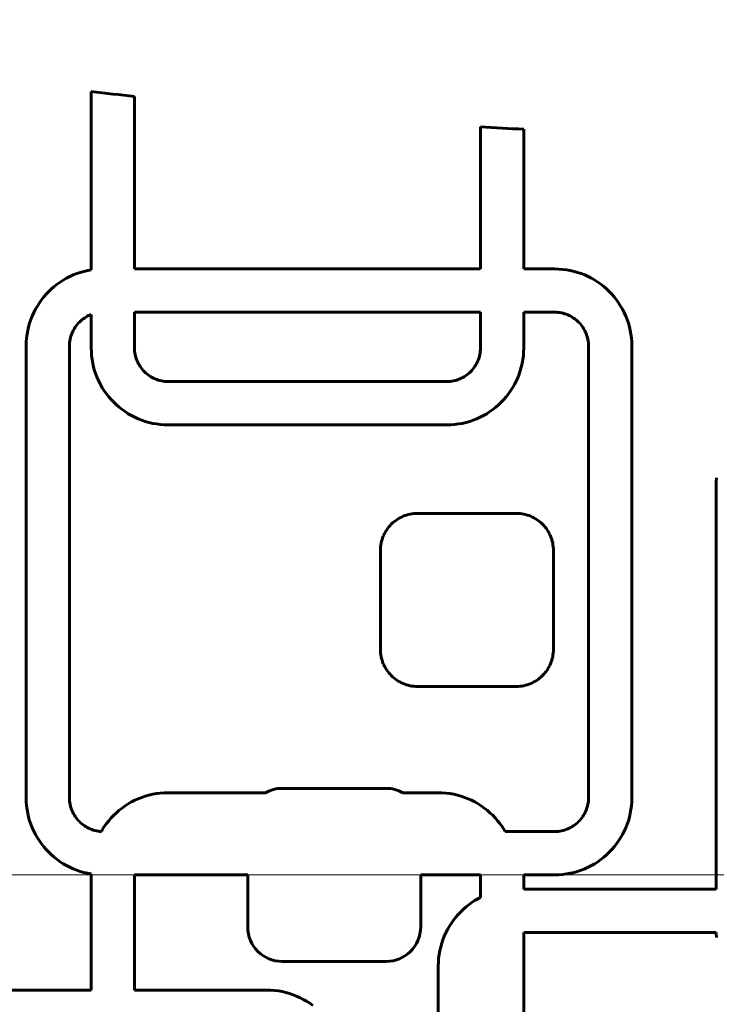
# Model space of a CAD drawing. Units: millimetres. Extents: x -3000 to 3000, y -3000 to 3000.
# Drawn here: x -721 to -641, y -15 to 99 of the extents above; entities that cross this region are included whole.
import ezdxf

# ---------------------------------------------------------------- set-up
doc = ezdxf.new("R2010")
doc.units = ezdxf.units.MM
doc.linetypes.add('K5LT_AXLED', pattern=[33.228764, 28.728764, -1.5, 1.5, -1.5])
doc.linetypes.add('K5LT_BASIC', pattern=[0])

# ---------------------------------------------------------------- blocks, each defined once
blk = doc.blocks.new('U27')
at = {"color": 150, "linetype": 'K5LT_BASIC', "lineweight": 60}
for p, q in [((-713.1, 90.51), (-713.1, 69.9)), ((-708.1, 70.01), (-708.1, 89.94)), ((-668.1, 86.44), (-668.1, 70.01)), ((-663.1, 70.01), (-663.1, 86.14)), ((-714.77, 69.47), (-715.17, 69.31)), ((-714.36, 69.61), (-714.77, 69.47)), ((-713.93, 69.73), (-714.36, 69.61)), ((-713.5, 69.83), (-713.93, 69.73)), ((-713.1, 69.9), (-713.5, 69.83)), ((-668.1, 70.01), (-708.1, 70.01)), ((-659.51, 70.01), (-663.1, 70.01)), ((-659.05, 70), (-659.51, 70.01)), ((-658.6, 69.96), (-659.05, 70)), ((-658.16, 69.91), (-658.6, 69.96)), ((-657.72, 69.83), (-658.16, 69.91)), ((-657.29, 69.73), (-657.72, 69.83)), ((-656.87, 69.61), (-657.29, 69.73)), ((-656.45, 69.47), (-656.87, 69.61)), ((-656.05, 69.31), (-656.45, 69.47)), ((-716.69, 68.49), (-717.04, 68.24)), ((-716.33, 68.72), (-716.69, 68.49)), ((-715.95, 68.93), (-716.33, 68.72)), ((-715.57, 69.13), (-715.95, 68.93)), ((-715.17, 69.31), (-715.57, 69.13)), ((-655.66, 69.13), (-656.05, 69.31)), ((-655.27, 68.93), (-655.66, 69.13)), ((-654.9, 68.72), (-655.27, 68.93)), ((-654.54, 68.49), (-654.9, 68.72)), ((-654.19, 68.24), (-654.54, 68.49)), ((-718, 67.4), (-718.3, 67.09)), ((-717.69, 67.7), (-718, 67.4)), ((-717.37, 67.98), (-717.69, 67.7)), ((-717.04, 68.24), (-717.37, 67.98)), ((-653.85, 67.98), (-654.19, 68.24)), ((-653.53, 67.7), (-653.85, 67.98)), ((-653.22, 67.4), (-653.53, 67.7)), ((-652.93, 67.09), (-653.22, 67.4)), ((-719.09, 66.08), (-719.32, 65.72)), ((-718.84, 66.43), (-719.09, 66.08)), ((-718.58, 66.77), (-718.84, 66.43)), ((-718.3, 67.09), (-718.58, 66.77)), ((-652.65, 66.77), (-652.93, 67.09)), ((-652.38, 66.43), (-652.65, 66.77)), ((-652.13, 66.08), (-652.38, 66.43)), ((-651.9, 65.72), (-652.13, 66.08)), ((-719.73, 64.97), (-719.91, 64.57)), ((-719.54, 65.35), (-719.73, 64.97)), ((-719.32, 65.72), (-719.54, 65.35)), ((-668.1, 65.01), (-708.1, 65.01)), ((-708.1, 65.01), (-708.1, 60.91)), ((-668.1, 60.91), (-668.1, 65.01)), ((-659.53, 65.01), (-663.1, 65.01)), ((-663.1, 65.01), (-663.1, 60.89)), ((-659.33, 65), (-659.53, 65.01)), ((-659.13, 64.99), (-659.33, 65)), ((-658.94, 64.96), (-659.13, 64.99)), ((-658.74, 64.93), (-658.94, 64.96)), ((-658.55, 64.89), (-658.74, 64.93)), ((-658.37, 64.83), (-658.55, 64.89)), ((-651.69, 65.35), (-651.9, 65.72)), ((-651.49, 64.97), (-651.69, 65.35)), ((-651.31, 64.57), (-651.49, 64.97)), ((-720.21, 63.75), (-720.33, 63.33)), ((-720.07, 64.17), (-720.21, 63.75)), ((-719.91, 64.57), (-720.07, 64.17)), ((-714.59, 63.73), (-714.72, 63.58)), ((-714.46, 63.86), (-714.59, 63.73)), ((-714.33, 63.99), (-714.46, 63.86)), ((-714.19, 64.11), (-714.33, 63.99)), ((-714.04, 64.23), (-714.19, 64.11)), ((-713.88, 64.34), (-714.04, 64.23)), ((-713.72, 64.44), (-713.88, 64.34)), ((-713.56, 64.54), (-713.72, 64.44)), ((-713.39, 64.62), (-713.56, 64.54)), ((-713.22, 64.7), (-713.39, 64.62)), ((-713.1, 64.75), (-713.22, 64.7)), ((-713.1, 60.89), (-713.1, 64.75)), ((-658.18, 64.77), (-658.37, 64.83)), ((-658.01, 64.7), (-658.18, 64.77)), ((-657.83, 64.62), (-658.01, 64.7)), ((-657.66, 64.54), (-657.83, 64.62)), ((-657.5, 64.44), (-657.66, 64.54)), ((-657.34, 64.34), (-657.5, 64.44)), ((-657.19, 64.23), (-657.34, 64.34)), ((-657.04, 64.11), (-657.19, 64.23)), ((-656.9, 63.99), (-657.04, 64.11)), ((-656.76, 63.86), (-656.9, 63.99)), ((-656.63, 63.73), (-656.76, 63.86)), ((-656.51, 63.58), (-656.63, 63.73)), ((-651.15, 64.17), (-651.31, 64.57)), ((-651.01, 63.75), (-651.15, 64.17)), ((-650.89, 63.33), (-651.01, 63.75)), ((-720.43, 62.9), (-720.51, 62.46)), ((-720.33, 63.33), (-720.43, 62.9)), ((-715.3, 62.62), (-715.37, 62.44)), ((-715.23, 62.79), (-715.3, 62.62)), ((-715.14, 62.96), (-715.23, 62.79)), ((-715.04, 63.12), (-715.14, 62.96)), ((-714.94, 63.28), (-715.04, 63.12)), ((-714.83, 63.44), (-714.94, 63.28)), ((-714.72, 63.58), (-714.83, 63.44)), ((-656.39, 63.44), (-656.51, 63.58)), ((-656.28, 63.28), (-656.39, 63.44)), ((-656.18, 63.12), (-656.28, 63.28)), ((-656.09, 62.96), (-656.18, 63.12)), ((-656, 62.79), (-656.09, 62.96)), ((-655.92, 62.62), (-656, 62.79)), ((-655.85, 62.44), (-655.92, 62.62)), ((-650.79, 62.9), (-650.89, 63.33)), ((-650.72, 62.46), (-650.79, 62.9)), ((-720.6, 61.57), (-720.61, 61.11)), ((-720.57, 62.02), (-720.6, 61.57)), ((-720.51, 62.46), (-720.57, 62.02)), ((-715.59, 61.49), (-715.61, 61.29)), ((-715.57, 61.69), (-715.59, 61.49)), ((-715.53, 61.88), (-715.57, 61.69)), ((-715.49, 62.07), (-715.53, 61.88)), ((-715.44, 62.26), (-715.49, 62.07)), ((-715.37, 62.44), (-715.44, 62.26)), ((-655.79, 62.26), (-655.85, 62.44)), ((-655.74, 62.07), (-655.79, 62.26)), ((-655.69, 61.88), (-655.74, 62.07)), ((-655.66, 61.69), (-655.69, 61.88)), ((-655.63, 61.49), (-655.66, 61.69)), ((-655.62, 61.29), (-655.63, 61.49)), ((-650.66, 62.02), (-650.72, 62.46)), ((-650.62, 61.57), (-650.66, 62.02)), ((-650.61, 61.11), (-650.62, 61.57)), ((-720.61, 61.11), (-720.61, 8.91)), ((-715.61, 61.29), (-715.61, 61.09)), ((-715.61, 61.09), (-715.61, 8.93)), ((-713.08, 60.44), (-713.1, 60.89)), ((-713.05, 59.98), (-713.08, 60.44)), ((-708.1, 60.91), (-708.09, 60.71)), ((-708.09, 60.71), (-708.08, 60.51)), ((-708.08, 60.51), (-708.05, 60.32)), ((-708.05, 60.32), (-708.02, 60.12)), ((-668.18, 60.12), (-668.14, 60.32)), ((-668.14, 60.32), (-668.12, 60.51)), ((-668.12, 60.51), (-668.1, 60.71)), ((-668.1, 60.71), (-668.1, 60.91)), ((-663.11, 60.44), (-663.14, 59.98)), ((-663.1, 60.89), (-663.11, 60.44)), ((-655.61, 61.09), (-655.62, 61.29)), ((-655.61, 8.93), (-655.61, 61.09)), ((-650.61, 8.91), (-650.61, 61.11)), ((-712.99, 59.54), (-713.05, 59.98)), ((-712.92, 59.1), (-712.99, 59.54)), ((-708.02, 60.12), (-707.97, 59.93)), ((-707.97, 59.93), (-707.92, 59.75)), ((-707.92, 59.75), (-707.86, 59.57)), ((-707.86, 59.57), (-707.79, 59.39)), ((-707.79, 59.39), (-707.71, 59.21)), ((-707.71, 59.21), (-707.62, 59.05)), ((-668.57, 59.05), (-668.48, 59.21)), ((-668.48, 59.21), (-668.4, 59.39)), ((-668.4, 59.39), (-668.33, 59.57)), ((-668.33, 59.57), (-668.27, 59.75)), ((-668.27, 59.75), (-668.22, 59.93)), ((-668.22, 59.93), (-668.18, 60.12)), ((-663.2, 59.54), (-663.28, 59.1)), ((-663.14, 59.98), (-663.2, 59.54)), ((-712.82, 58.67), (-712.92, 59.1)), ((-712.7, 58.25), (-712.82, 58.67)), ((-712.56, 57.84), (-712.7, 58.25)), ((-707.62, 59.05), (-707.53, 58.88)), ((-707.53, 58.88), (-707.43, 58.72)), ((-707.43, 58.72), (-707.32, 58.57)), ((-707.32, 58.57), (-707.2, 58.42)), ((-707.2, 58.42), (-707.08, 58.28)), ((-707.08, 58.28), (-706.95, 58.14)), ((-706.95, 58.14), (-706.81, 58.01)), ((-669.38, 58.01), (-669.24, 58.14)), ((-669.24, 58.14), (-669.11, 58.28)), ((-669.11, 58.28), (-668.99, 58.42)), ((-668.99, 58.42), (-668.87, 58.57)), ((-668.87, 58.57), (-668.77, 58.72)), ((-668.77, 58.72), (-668.66, 58.88)), ((-668.66, 58.88), (-668.57, 59.05)), ((-663.5, 58.25), (-663.64, 57.84)), ((-663.38, 58.67), (-663.5, 58.25)), ((-663.28, 59.1), (-663.38, 58.67)), ((-712.4, 57.43), (-712.56, 57.84)), ((-712.22, 57.04), (-712.4, 57.43)), ((-712.02, 56.65), (-712.22, 57.04)), ((-706.81, 58.01), (-706.67, 57.89)), ((-706.67, 57.89), (-706.52, 57.77)), ((-706.52, 57.77), (-706.37, 57.66)), ((-706.37, 57.66), (-706.21, 57.56)), ((-706.21, 57.56), (-706.04, 57.47)), ((-706.04, 57.47), (-705.88, 57.38)), ((-705.88, 57.38), (-705.7, 57.3)), ((-705.7, 57.3), (-705.52, 57.23)), ((-705.52, 57.23), (-705.34, 57.17)), ((-705.34, 57.17), (-705.16, 57.12)), ((-705.16, 57.12), (-704.97, 57.07)), ((-704.97, 57.07), (-704.77, 57.04)), ((-704.77, 57.04), (-704.58, 57.01)), ((-704.58, 57.01), (-704.38, 57)), ((-704.38, 57), (-704.18, 56.99)), ((-704.18, 56.99), (-672.02, 56.99)), ((-672.02, 56.99), (-671.81, 57)), ((-671.81, 57), (-671.62, 57.01)), ((-671.62, 57.01), (-671.42, 57.04)), ((-671.42, 57.04), (-671.23, 57.07)), ((-671.23, 57.07), (-671.04, 57.12)), ((-671.04, 57.12), (-670.85, 57.17)), ((-670.85, 57.17), (-670.67, 57.23)), ((-670.67, 57.23), (-670.49, 57.3)), ((-670.49, 57.3), (-670.32, 57.38)), ((-670.32, 57.38), (-670.15, 57.47)), ((-670.15, 57.47), (-669.98, 57.56)), ((-669.98, 57.56), (-669.82, 57.66)), ((-669.82, 57.66), (-669.67, 57.77)), ((-669.67, 57.77), (-669.52, 57.89)), ((-669.52, 57.89), (-669.38, 58.01)), ((-663.97, 57.04), (-664.17, 56.65)), ((-663.8, 57.43), (-663.97, 57.04)), ((-663.64, 57.84), (-663.8, 57.43)), ((-711.81, 56.28), (-712.02, 56.65)), ((-711.58, 55.92), (-711.81, 56.28)), ((-711.33, 55.57), (-711.58, 55.92)), ((-664.62, 55.92), (-664.87, 55.57)), ((-664.39, 56.28), (-664.62, 55.92)), ((-664.17, 56.65), (-664.39, 56.28)), ((-711.06, 55.23), (-711.33, 55.57)), ((-710.78, 54.91), (-711.06, 55.23)), ((-710.49, 54.6), (-710.78, 54.91)), ((-710.18, 54.31), (-710.49, 54.6)), ((-665.7, 54.6), (-666.01, 54.31)), ((-665.41, 54.91), (-665.7, 54.6)), ((-665.13, 55.23), (-665.41, 54.91)), ((-664.87, 55.57), (-665.13, 55.23)), ((-709.86, 54.03), (-710.18, 54.31)), ((-709.52, 53.76), (-709.86, 54.03)), ((-709.17, 53.52), (-709.52, 53.76)), ((-708.81, 53.28), (-709.17, 53.52)), ((-667.02, 53.52), (-667.38, 53.28)), ((-666.67, 53.76), (-667.02, 53.52)), ((-666.34, 54.03), (-666.67, 53.76)), ((-666.01, 54.31), (-666.34, 54.03)), ((-708.44, 53.07), (-708.81, 53.28)), ((-708.05, 52.87), (-708.44, 53.07)), ((-707.66, 52.69), (-708.05, 52.87)), ((-707.25, 52.53), (-707.66, 52.69)), ((-706.84, 52.39), (-707.25, 52.53)), ((-706.42, 52.27), (-706.84, 52.39)), ((-669.35, 52.39), (-669.77, 52.27)), ((-668.94, 52.53), (-669.35, 52.39)), ((-668.53, 52.69), (-668.94, 52.53)), ((-668.14, 52.87), (-668.53, 52.69)), ((-667.76, 53.07), (-668.14, 52.87)), ((-667.38, 53.28), (-667.76, 53.07)), ((-705.99, 52.17), (-706.42, 52.27)), ((-705.55, 52.1), (-705.99, 52.17)), ((-705.11, 52.04), (-705.55, 52.1)), ((-704.65, 52.01), (-705.11, 52.04)), ((-704.2, 51.99), (-704.65, 52.01)), ((-672, 51.99), (-704.2, 51.99)), ((-671.54, 52.01), (-672, 51.99)), ((-671.09, 52.04), (-671.54, 52.01)), ((-670.64, 52.1), (-671.09, 52.04)), ((-670.2, 52.17), (-670.64, 52.1)), ((-669.77, 52.27), (-670.2, 52.17)), ((-640.83, 45.88), (-640.85, 45.42)), ((-640.85, 45.42), (-640.85, -1.64)), ((-677.77, 41.04), (-677.94, 40.92)), ((-677.6, 41.15), (-677.77, 41.04)), ((-677.42, 41.25), (-677.6, 41.15)), ((-677.23, 41.35), (-677.42, 41.25)), ((-677.04, 41.44), (-677.23, 41.35)), ((-676.85, 41.51), (-677.04, 41.44)), ((-676.65, 41.58), (-676.85, 41.51)), ((-676.44, 41.64), (-676.65, 41.58)), ((-676.23, 41.69), (-676.44, 41.64)), ((-676.02, 41.72), (-676.23, 41.69)), ((-675.81, 41.75), (-676.02, 41.72)), ((-675.59, 41.77), (-675.81, 41.75)), ((-675.37, 41.77), (-675.59, 41.77)), ((-663.97, 41.77), (-675.37, 41.77)), ((-663.75, 41.77), (-663.97, 41.77)), ((-663.53, 41.75), (-663.75, 41.77)), ((-663.31, 41.72), (-663.53, 41.75)), ((-663.1, 41.69), (-663.31, 41.72)), ((-662.89, 41.64), (-663.1, 41.69)), ((-662.69, 41.58), (-662.89, 41.64)), ((-662.49, 41.51), (-662.69, 41.58)), ((-662.29, 41.44), (-662.49, 41.51)), ((-662.1, 41.35), (-662.29, 41.44)), ((-661.92, 41.25), (-662.1, 41.35)), ((-661.74, 41.15), (-661.92, 41.25)), ((-661.56, 41.04), (-661.74, 41.15)), ((-661.4, 40.92), (-661.56, 41.04)), ((-678.93, 39.88), (-679.04, 39.7)), ((-678.81, 40.05), (-678.93, 39.88)), ((-678.68, 40.21), (-678.81, 40.05)), ((-678.55, 40.36), (-678.68, 40.21)), ((-678.41, 40.51), (-678.55, 40.36)), ((-678.26, 40.66), (-678.41, 40.51)), ((-678.1, 40.79), (-678.26, 40.66)), ((-677.94, 40.92), (-678.1, 40.79)), ((-661.23, 40.79), (-661.4, 40.92)), ((-661.08, 40.66), (-661.23, 40.79)), ((-660.93, 40.51), (-661.08, 40.66)), ((-660.79, 40.36), (-660.93, 40.51)), ((-660.65, 40.21), (-660.79, 40.36)), ((-660.52, 40.05), (-660.65, 40.21)), ((-660.4, 39.88), (-660.52, 40.05)), ((-660.29, 39.7), (-660.4, 39.88)), ((-679.47, 38.75), (-679.53, 38.55)), ((-679.41, 38.95), (-679.47, 38.75)), ((-679.33, 39.15), (-679.41, 38.95)), ((-679.24, 39.34), (-679.33, 39.15)), ((-679.15, 39.52), (-679.24, 39.34)), ((-679.04, 39.7), (-679.15, 39.52)), ((-660.19, 39.52), (-660.29, 39.7)), ((-660.09, 39.34), (-660.19, 39.52)), ((-660.01, 39.15), (-660.09, 39.34)), ((-659.93, 38.95), (-660.01, 39.15)), ((-659.86, 38.75), (-659.93, 38.95)), ((-659.8, 38.55), (-659.86, 38.75)), ((-679.66, 37.7), (-679.67, 37.47)), ((-679.65, 37.91), (-679.66, 37.7)), ((-679.62, 38.13), (-679.65, 37.91)), ((-679.58, 38.34), (-679.62, 38.13)), ((-679.53, 38.55), (-679.58, 38.34)), ((-659.75, 38.34), (-659.8, 38.55)), ((-659.72, 38.13), (-659.75, 38.34)), ((-659.69, 37.91), (-659.72, 38.13)), ((-659.67, 37.7), (-659.69, 37.91)), ((-659.67, 37.47), (-659.67, 37.7)), ((-679.67, 37.47), (-679.67, 26.07)), ((-659.67, 26.07), (-659.67, 37.47)), ((-679.67, 26.07), (-679.66, 25.85)), ((-679.66, 25.85), (-679.65, 25.63)), ((-679.65, 25.63), (-679.62, 25.42)), ((-679.62, 25.42), (-679.58, 25.21)), ((-679.58, 25.21), (-679.53, 25)), ((-659.8, 25), (-659.75, 25.21)), ((-659.75, 25.21), (-659.72, 25.42)), ((-659.72, 25.42), (-659.69, 25.63)), ((-659.69, 25.63), (-659.67, 25.85)), ((-659.67, 25.85), (-659.67, 26.07)), ((-679.53, 25), (-679.47, 24.8)), ((-679.47, 24.8), (-679.41, 24.6)), ((-679.41, 24.6), (-679.33, 24.4)), ((-679.33, 24.4), (-679.24, 24.21)), ((-679.24, 24.21), (-679.15, 24.03)), ((-679.15, 24.03), (-679.04, 23.85)), ((-660.29, 23.85), (-660.19, 24.03)), ((-660.19, 24.03), (-660.09, 24.21)), ((-660.09, 24.21), (-660.01, 24.4)), ((-660.01, 24.4), (-659.93, 24.6)), ((-659.93, 24.6), (-659.86, 24.8)), ((-659.86, 24.8), (-659.8, 25)), ((-679.04, 23.85), (-678.93, 23.67)), ((-678.93, 23.67), (-678.81, 23.5)), ((-678.81, 23.5), (-678.68, 23.34)), ((-678.68, 23.34), (-678.55, 23.18)), ((-678.55, 23.18), (-678.41, 23.03)), ((-678.41, 23.03), (-678.26, 22.89)), ((-678.26, 22.89), (-678.1, 22.76)), ((-678.1, 22.76), (-677.94, 22.63)), ((-661.4, 22.63), (-661.23, 22.76)), ((-661.23, 22.76), (-661.08, 22.89)), ((-661.08, 22.89), (-660.93, 23.03)), ((-660.93, 23.03), (-660.79, 23.18)), ((-660.79, 23.18), (-660.65, 23.34)), ((-660.65, 23.34), (-660.52, 23.5)), ((-660.52, 23.5), (-660.4, 23.67)), ((-660.4, 23.67), (-660.29, 23.85)), ((-677.94, 22.63), (-677.77, 22.51)), ((-677.77, 22.51), (-677.6, 22.4)), ((-677.6, 22.4), (-677.42, 22.29)), ((-677.42, 22.29), (-677.23, 22.2)), ((-677.23, 22.2), (-677.04, 22.11)), ((-677.04, 22.11), (-676.85, 22.04)), ((-676.85, 22.04), (-676.65, 21.97)), ((-676.65, 21.97), (-676.44, 21.91)), ((-676.44, 21.91), (-676.23, 21.86)), ((-676.23, 21.86), (-676.02, 21.82)), ((-676.02, 21.82), (-675.81, 21.8)), ((-675.81, 21.8), (-675.59, 21.78)), ((-675.59, 21.78), (-675.37, 21.77)), ((-675.37, 21.77), (-663.97, 21.77)), ((-663.97, 21.77), (-663.75, 21.78)), ((-663.75, 21.78), (-663.53, 21.8)), ((-663.53, 21.8), (-663.31, 21.82)), ((-663.31, 21.82), (-663.1, 21.86)), ((-663.1, 21.86), (-662.89, 21.91)), ((-662.89, 21.91), (-662.69, 21.97)), ((-662.69, 21.97), (-662.49, 22.04)), ((-662.49, 22.04), (-662.29, 22.11)), ((-662.29, 22.11), (-662.1, 22.2)), ((-662.1, 22.2), (-661.92, 22.29)), ((-661.92, 22.29), (-661.74, 22.4)), ((-661.74, 22.4), (-661.56, 22.51)), ((-661.56, 22.51), (-661.4, 22.63)), ((-707.25, 8.96), (-706.84, 9.1)), ((-706.84, 9.1), (-706.42, 9.22)), ((-706.42, 9.22), (-705.99, 9.32)), ((-705.99, 9.32), (-705.55, 9.4)), ((-705.55, 9.4), (-705.11, 9.46)), ((-705.11, 9.46), (-704.65, 9.49)), ((-704.65, 9.49), (-704.2, 9.5)), ((-704.2, 9.5), (-692.94, 9.5)), ((-691.01, 10), (-679.01, 10)), ((-677.08, 9.5), (-672.99, 9.5)), ((-672.99, 9.5), (-672.53, 9.49)), ((-672.53, 9.49), (-672.08, 9.46)), ((-672.08, 9.46), (-671.63, 9.4)), ((-671.63, 9.4), (-671.19, 9.32)), ((-671.19, 9.32), (-670.76, 9.22)), ((-670.76, 9.22), (-670.34, 9.1)), ((-670.34, 9.1), (-669.93, 8.96)), ((-720.61, 8.91), (-720.6, 8.45)), ((-720.6, 8.45), (-720.57, 8)), ((-720.57, 8), (-720.51, 7.56)), ((-715.61, 8.93), (-715.61, 8.73)), ((-715.61, 8.73), (-715.59, 8.53)), ((-715.59, 8.53), (-715.57, 8.33)), ((-715.57, 8.33), (-715.53, 8.14)), ((-715.53, 8.14), (-715.49, 7.95)), ((-709.52, 7.73), (-709.17, 7.98)), ((-709.17, 7.98), (-708.81, 8.21)), ((-708.81, 8.21), (-708.44, 8.43)), ((-708.44, 8.43), (-708.05, 8.62)), ((-708.05, 8.62), (-707.66, 8.8)), ((-707.66, 8.8), (-707.25, 8.96)), ((-669.93, 8.96), (-669.52, 8.8)), ((-669.52, 8.8), (-669.13, 8.62)), ((-669.13, 8.62), (-668.75, 8.43)), ((-668.75, 8.43), (-668.37, 8.21)), ((-668.37, 8.21), (-668.01, 7.98)), ((-668.01, 7.98), (-667.66, 7.73)), ((-655.74, 7.95), (-655.69, 8.14)), ((-655.69, 8.14), (-655.66, 8.33)), ((-655.66, 8.33), (-655.63, 8.53)), ((-655.63, 8.53), (-655.62, 8.73)), ((-655.62, 8.73), (-655.61, 8.93)), ((-650.72, 7.56), (-650.66, 8)), ((-650.66, 8), (-650.62, 8.45)), ((-650.62, 8.45), (-650.61, 8.91)), ((-720.51, 7.56), (-720.43, 7.12)), ((-720.43, 7.12), (-720.33, 6.69)), ((-715.49, 7.95), (-715.44, 7.76)), ((-715.44, 7.76), (-715.37, 7.58)), ((-715.37, 7.58), (-715.3, 7.4)), ((-715.3, 7.4), (-715.23, 7.23)), ((-715.23, 7.23), (-715.14, 7.06)), ((-715.14, 7.06), (-715.04, 6.9)), ((-715.04, 6.9), (-714.94, 6.74)), ((-710.78, 6.59), (-710.49, 6.89)), ((-710.49, 6.89), (-710.18, 7.19)), ((-710.18, 7.19), (-709.86, 7.47)), ((-709.86, 7.47), (-709.52, 7.73)), ((-667.66, 7.73), (-667.33, 7.47)), ((-667.33, 7.47), (-667, 7.19)), ((-667, 7.19), (-666.69, 6.89)), ((-666.69, 6.89), (-666.4, 6.59)), ((-656.28, 6.74), (-656.18, 6.9)), ((-656.18, 6.9), (-656.09, 7.06)), ((-656.09, 7.06), (-656, 7.23)), ((-656, 7.23), (-655.92, 7.4)), ((-655.92, 7.4), (-655.85, 7.58)), ((-655.85, 7.58), (-655.79, 7.76)), ((-655.79, 7.76), (-655.74, 7.95)), ((-650.89, 6.69), (-650.79, 7.12)), ((-650.79, 7.12), (-650.72, 7.56)), ((-720.33, 6.69), (-720.21, 6.26)), ((-720.21, 6.26), (-720.07, 5.85)), ((-720.07, 5.85), (-719.91, 5.45)), ((-714.94, 6.74), (-714.83, 6.58)), ((-714.83, 6.58), (-714.72, 6.44)), ((-714.72, 6.44), (-714.59, 6.29)), ((-714.59, 6.29), (-714.46, 6.16)), ((-714.46, 6.16), (-714.33, 6.03)), ((-714.33, 6.03), (-714.19, 5.9)), ((-714.19, 5.9), (-714.04, 5.79)), ((-714.04, 5.79), (-713.88, 5.68)), ((-711.58, 5.58), (-711.33, 5.93)), ((-711.33, 5.93), (-711.06, 6.26)), ((-711.06, 6.26), (-710.78, 6.59)), ((-666.4, 6.59), (-666.12, 6.26)), ((-666.12, 6.26), (-665.85, 5.93)), ((-665.85, 5.93), (-665.61, 5.58)), ((-657.34, 5.68), (-657.19, 5.79)), ((-657.19, 5.79), (-657.04, 5.9)), ((-657.04, 5.9), (-656.9, 6.03)), ((-656.9, 6.03), (-656.76, 6.16)), ((-656.76, 6.16), (-656.63, 6.29)), ((-656.63, 6.29), (-656.51, 6.44)), ((-656.51, 6.44), (-656.39, 6.58)), ((-656.39, 6.58), (-656.28, 6.74)), ((-651.31, 5.45), (-651.15, 5.85)), ((-651.15, 5.85), (-651.01, 6.26)), ((-651.01, 6.26), (-650.89, 6.69)), ((-719.91, 5.45), (-719.73, 5.05)), ((-719.73, 5.05), (-719.54, 4.67)), ((-719.54, 4.67), (-719.32, 4.3)), ((-713.88, 5.68), (-713.72, 5.58)), ((-713.72, 5.58), (-713.56, 5.48)), ((-713.56, 5.48), (-713.39, 5.4)), ((-713.39, 5.4), (-713.22, 5.32)), ((-713.22, 5.32), (-713.04, 5.25)), ((-713.04, 5.25), (-712.86, 5.19)), ((-712.86, 5.19), (-712.67, 5.13)), ((-712.67, 5.13), (-712.48, 5.09)), ((-712.48, 5.09), (-712.29, 5.06)), ((-712.29, 5.06), (-712.09, 5.03)), ((-712.09, 5.03), (-711.92, 5.02)), ((-711.92, 5.02), (-711.81, 5.22)), ((-711.81, 5.22), (-711.58, 5.58)), ((-665.61, 5.58), (-665.38, 5.22)), ((-665.38, 5.22), (-665.26, 5.01)), ((-665.26, 5.01), (-659.53, 5.01)), ((-659.53, 5.01), (-659.33, 5.01)), ((-659.33, 5.01), (-659.13, 5.03)), ((-659.13, 5.03), (-658.94, 5.06)), ((-658.94, 5.06), (-658.74, 5.09)), ((-658.74, 5.09), (-658.55, 5.13)), ((-658.55, 5.13), (-658.37, 5.19)), ((-658.37, 5.19), (-658.18, 5.25)), ((-658.18, 5.25), (-658.01, 5.32)), ((-658.01, 5.32), (-657.83, 5.4)), ((-657.83, 5.4), (-657.66, 5.48)), ((-657.66, 5.48), (-657.5, 5.58)), ((-657.5, 5.58), (-657.34, 5.68)), ((-651.9, 4.3), (-651.69, 4.67)), ((-651.69, 4.67), (-651.49, 5.05)), ((-651.49, 5.05), (-651.31, 5.45)), ((-719.32, 4.3), (-719.09, 3.94)), ((-719.09, 3.94), (-718.84, 3.59)), ((-718.84, 3.59), (-718.58, 3.25)), ((-652.65, 3.25), (-652.38, 3.59)), ((-652.38, 3.59), (-652.13, 3.94)), ((-652.13, 3.94), (-651.9, 4.3)), ((-718.58, 3.25), (-718.3, 2.93)), ((-718.3, 2.93), (-718, 2.62)), ((-718, 2.62), (-717.69, 2.32)), ((-717.69, 2.32), (-717.37, 2.04)), ((-653.85, 2.04), (-653.53, 2.32)), ((-653.53, 2.32), (-653.22, 2.62)), ((-653.22, 2.62), (-652.93, 2.93)), ((-652.93, 2.93), (-652.65, 3.25)), ((-717.37, 2.04), (-717.04, 1.78)), ((-717.04, 1.78), (-716.69, 1.53)), ((-716.69, 1.53), (-716.33, 1.3)), ((-716.33, 1.3), (-715.95, 1.08)), ((-655.27, 1.08), (-654.9, 1.3)), ((-654.9, 1.3), (-654.54, 1.53)), ((-654.54, 1.53), (-654.19, 1.78)), ((-654.19, 1.78), (-653.85, 2.04)), ((-715.95, 1.08), (-715.57, 0.89)), ((-715.57, 0.89), (-715.17, 0.71)), ((-715.17, 0.71), (-714.77, 0.55)), ((-714.77, 0.55), (-714.36, 0.41)), ((-714.36, 0.41), (-713.93, 0.29)), ((-713.93, 0.29), (-713.5, 0.19)), ((-713.5, 0.19), (-713.1, 0.12)), ((-713.1, 0.12), (-713.1, -13.3)), ((-695.01, 0.01), (-708.1, 0.01)), ((-708.1, 0.01), (-708.1, -13.3)), ((-695.01, -6), (-695.01, 0.01)), ((-675.01, 0.01), (-675.01, -6)), ((-668.1, 0.01), (-675.01, 0.01)), ((-668.1, -2.6), (-668.1, 0.01)), ((-663.1, 0.01), (-659.51, 0.01)), ((-663.1, -1.64), (-663.1, 0.01)), ((-659.51, 0.01), (-659.05, 0.02)), ((-659.05, 0.02), (-658.6, 0.06)), ((-658.6, 0.06), (-658.16, 0.11)), ((-658.16, 0.11), (-657.72, 0.19)), ((-657.72, 0.19), (-657.29, 0.29)), ((-657.29, 0.29), (-656.87, 0.41)), ((-656.87, 0.41), (-656.45, 0.55)), ((-656.45, 0.55), (-656.05, 0.71)), ((-656.05, 0.71), (-655.66, 0.89)), ((-655.66, 0.89), (-655.27, 1.08)), ((-640.85, -1.64), (-663.1, -1.64)), ((-669.41, -3.41), (-669.06, -3.16)), ((-669.06, -3.16), (-668.7, -2.93)), ((-668.7, -2.93), (-668.33, -2.72)), ((-668.33, -2.72), (-668.1, -2.6)), ((-670.67, -4.56), (-670.38, -4.25)), ((-670.38, -4.25), (-670.07, -3.96)), ((-670.07, -3.96), (-669.74, -3.68)), ((-669.74, -3.68), (-669.41, -3.41)), ((-671.7, -5.93), (-671.46, -5.57)), ((-671.46, -5.57), (-671.22, -5.22)), ((-671.22, -5.22), (-670.95, -4.88)), ((-670.95, -4.88), (-670.67, -4.56)), ((-672.29, -7.08), (-672.11, -6.69)), ((-672.11, -6.69), (-671.91, -6.3)), ((-671.91, -6.3), (-671.7, -5.93)), ((-640.85, -6.64), (-663.1, -6.64)), ((-663.1, -6.64), (-663.1, -31.6)), ((-640.85, -6.78), (-640.85, -6.64)), ((-640.83, -7.24), (-640.85, -6.78)), ((-672.7, -8.32), (-672.58, -7.9)), ((-672.58, -7.9), (-672.44, -7.49)), ((-672.44, -7.49), (-672.29, -7.08)), ((-672.88, -9.19), (-672.8, -8.75)), ((-672.8, -8.75), (-672.7, -8.32)), ((-679.01, -10), (-691.01, -10)), ((-672.99, -10.54), (-672.97, -10.09)), ((-672.97, -10.09), (-672.94, -9.63)), ((-672.94, -9.63), (-672.88, -9.19)), ((-672.99, -35.5), (-672.99, -10.54)), ((-713.1, -13.3), (-738.39, -13.3)), ((-708.1, -13.3), (-692.82, -13.3)), ((-692.82, -13.3), (-692.36, -13.31)), ((-692.36, -13.31), (-691.91, -13.35)), ((-691.91, -13.35), (-691.46, -13.4)), ((-691.46, -13.4), (-691.02, -13.48)), ((-691.02, -13.48), (-690.59, -13.58)), ((-690.59, -13.58), (-690.17, -13.7)), ((-690.17, -13.7), (-689.76, -13.84)), ((-689.76, -13.84), (-689.35, -14)), ((-689.35, -14), (-688.96, -14.18)), ((-688.96, -14.18), (-688.58, -14.38)), ((-688.58, -14.38), (-688.2, -14.59)), ((-688.2, -14.59), (-687.84, -14.82)), ((-687.84, -14.82), (-687.49, -15.07))]:
    blk.add_line(p, q, dxfattribs=at)
for centre, radius, start, end in [((-616.76, 904.83), 820, 263.25309, 263.60477), ((-616.76, 904.83), 820, 266.41059, 266.76057), ((-691.01, 6), 4, 90, 118.8769), ((-679.01, 6), 4, 61.1231, 90), ((-691.01, -6), 4, 180, 270), ((-679.01, -6), 4, 270, 0)]:
    blk.add_arc(centre, radius, start, end, dxfattribs=at)
blk = doc.blocks.new('U33')
at = {"color": 150, "linetype": 'K5LT_BASIC', "lineweight": 60}
for start, end in [(0, 180), (180, 0)]:
    blk.add_arc((0, 0), 3000.35, start, end, dxfattribs=at)

msp = doc.modelspace()

# ---------------------------------------------------------------- linework, layer by layer
at = {"color": 30, "linetype": 'K5LT_AXLED', "lineweight": 18}
for p in [(-963.22, 0), (-704.72, 0), (-976.13, 0), (-968.99, 0)]:
    msp.add_line(p, (-480.34, 0), dxfattribs=at)

# ---------------------------------------------------------------- block references
for name in ['U33', 'U27']:
    msp.add_blockref(name, (0, 0))

doc.saveas('drawing.dxf')
